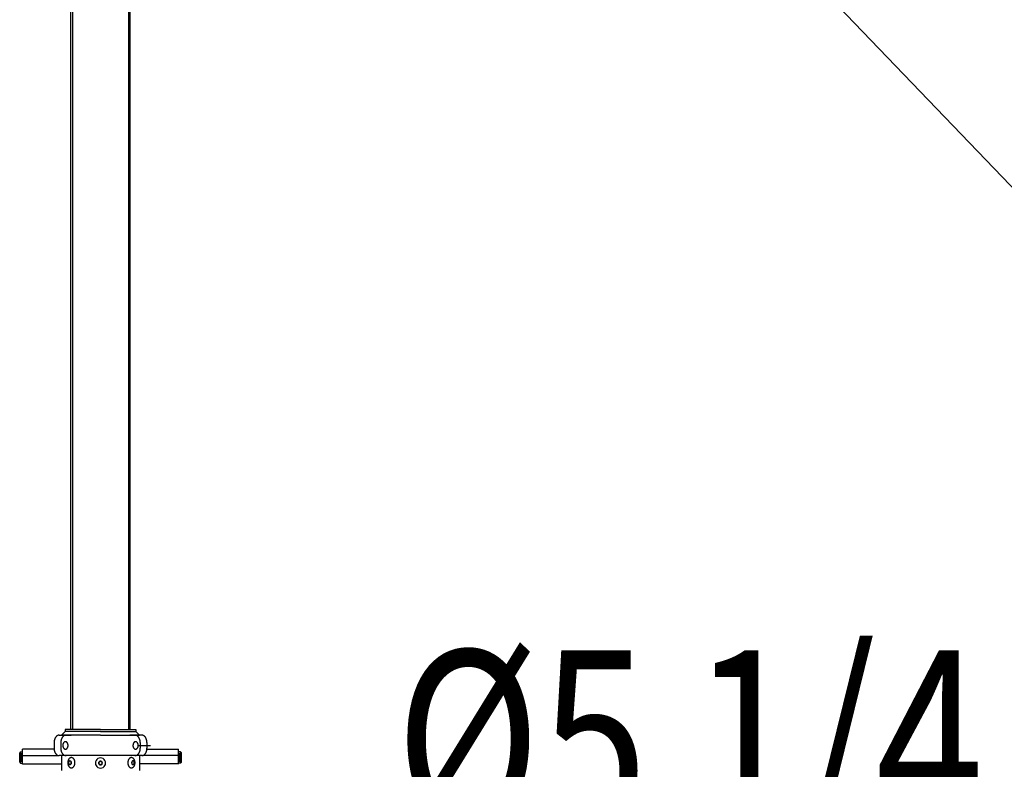
# Model space of a CAD drawing. Extents: x 0 to 2244, y 0 to 1452.
# Drawn here: x 285 to 352, y 792 to 843 of the extents above; entities that cross this region are included whole.
import ezdxf

# ---------------------------------------------------------------- set-up
doc = ezdxf.new("R2010")
doc.units = 0
doc.header["$LTSCALE"] = 48
doc.header["$MEASUREMENT"] = 0
doc.layers.get('0').update_dxf_attribs({"linetype": 'CONTINUOUS'})
doc.styles.add('STYLE1', font='romans.shx')

msp = doc.modelspace()

# ---------------------------------------------------------------- linework, layer by layer
for p, q in [((293.423, 892.763), (897.405, 262.806)), ((288.938, 794.852), (288.938, 891.102)), ((289.064, 891.102), (289.064, 794.852)), ((292.815, 891.102), (292.815, 794.852)), ((292.941, 794.852), (292.941, 891.102)), ((288.313, 794.477), (288.563, 794.727)), ((290.939, 794.852), (288.563, 794.852)), ((288.563, 794.852), (288.563, 794.727)), ((290.939, 794.727), (288.563, 794.727)), ((290.939, 794.852), (293.316, 794.852)), ((290.939, 794.727), (293.316, 794.727)), ((293.316, 794.852), (293.316, 794.727)), ((293.566, 794.477), (293.316, 794.727)), ((287.813, 794.027), (287.812, 794.002)), ((287.812, 794.002), (287.812, 793.977)), ((287.816, 794.052), (287.813, 794.027)), ((287.819, 794.077), (287.816, 794.052)), ((287.823, 794.102), (287.819, 794.077)), ((287.828, 794.126), (287.823, 794.102)), ((287.834, 794.15), (287.828, 794.126)), ((287.84, 794.174), (287.834, 794.15)), ((287.848, 794.197), (287.84, 794.174)), ((287.856, 794.219), (287.848, 794.197)), ((287.865, 794.241), (287.856, 794.219)), ((287.875, 794.262), (287.865, 794.241)), ((287.886, 794.283), (287.875, 794.262)), ((287.897, 794.302), (287.886, 794.283)), ((287.909, 794.321), (287.897, 794.302)), ((287.922, 794.339), (287.909, 794.321)), ((287.935, 794.356), (287.922, 794.339)), ((287.949, 794.372), (287.935, 794.356)), ((287.963, 794.387), (287.949, 794.372)), ((287.978, 794.401), (287.963, 794.387)), ((287.994, 794.414), (287.978, 794.401)), ((288.009, 794.426), (287.994, 794.414)), ((288.026, 794.436), (288.009, 794.426)), ((288.042, 794.446), (288.026, 794.436)), ((288.059, 794.454), (288.042, 794.446)), ((288.077, 794.461), (288.059, 794.454)), ((288.094, 794.467), (288.077, 794.461)), ((288.112, 794.471), (288.094, 794.467)), ((288.129, 794.474), (288.112, 794.471)), ((288.147, 794.476), (288.129, 794.474)), ((288.165, 794.477), (288.147, 794.476)), ((288.165, 794.477), (288.973, 794.477)), ((288.266, 794.002), (288.265, 793.977)), ((288.267, 794.027), (288.266, 794.002)), ((288.269, 794.052), (288.267, 794.027)), ((288.272, 794.077), (288.269, 794.052)), ((288.276, 794.102), (288.272, 794.077)), ((288.281, 794.126), (288.276, 794.102)), ((288.287, 794.15), (288.281, 794.126)), ((288.294, 794.174), (288.287, 794.15)), ((288.301, 794.197), (288.294, 794.174)), ((288.31, 794.219), (288.301, 794.197)), ((288.319, 794.241), (288.31, 794.219)), ((289.07, 794.477), (288.313, 794.477)), ((288.329, 794.262), (288.319, 794.241)), ((288.339, 794.283), (288.329, 794.262)), ((288.351, 794.302), (288.339, 794.283)), ((288.363, 794.321), (288.351, 794.302)), ((288.375, 794.339), (288.363, 794.321)), ((288.389, 794.356), (288.375, 794.339)), ((288.402, 794.372), (288.389, 794.356)), ((288.417, 794.387), (288.402, 794.372)), ((288.432, 794.401), (288.417, 794.387)), ((288.447, 794.414), (288.432, 794.401)), ((288.463, 794.426), (288.447, 794.414)), ((288.479, 794.436), (288.463, 794.426)), ((288.489, 794.001), (288.478, 793.991)), ((288.496, 794.446), (288.479, 794.436)), ((288.501, 794.01), (288.489, 794.001)), ((288.513, 794.454), (288.496, 794.446)), ((288.513, 794.018), (288.501, 794.01)), ((288.53, 794.461), (288.513, 794.454)), ((288.525, 794.024), (288.513, 794.018)), ((288.538, 794.029), (288.525, 794.024)), ((288.548, 794.467), (288.53, 794.461)), ((288.552, 794.033), (288.538, 794.029)), ((288.565, 794.471), (288.548, 794.467)), ((288.565, 794.035), (288.552, 794.033)), ((288.583, 794.474), (288.565, 794.471)), ((288.578, 794.036), (288.565, 794.035)), ((288.592, 794.035), (288.578, 794.036)), ((288.601, 794.476), (288.583, 794.474)), ((288.605, 794.033), (288.592, 794.035)), ((288.619, 794.477), (288.601, 794.476)), ((288.618, 794.029), (288.605, 794.033)), ((288.631, 794.024), (288.618, 794.029)), ((288.644, 794.018), (288.631, 794.024)), ((288.656, 794.01), (288.644, 794.018)), ((288.668, 794.001), (288.656, 794.01)), ((288.679, 793.991), (288.668, 794.001)), ((290.939, 794.477), (289.07, 794.477)), ((290.939, 794.477), (292.829, 794.477)), ((292.829, 794.477), (293.566, 794.477)), ((293.714, 794.477), (292.906, 794.477)), ((293.211, 794.001), (293.2, 793.991)), ((293.223, 794.01), (293.211, 794.001)), ((293.235, 794.018), (293.223, 794.01)), ((293.248, 794.024), (293.235, 794.018)), ((293.261, 794.029), (293.248, 794.024)), ((293.278, 794.476), (293.26, 794.477)), ((293.274, 794.033), (293.261, 794.029)), ((293.287, 794.035), (293.274, 794.033)), ((293.296, 794.474), (293.278, 794.476)), ((293.301, 794.036), (293.287, 794.035)), ((293.314, 794.471), (293.296, 794.474)), ((293.314, 794.035), (293.301, 794.036)), ((293.331, 794.467), (293.314, 794.471)), ((293.327, 794.033), (293.314, 794.035)), ((293.341, 794.029), (293.327, 794.033)), ((293.349, 794.461), (293.331, 794.467)), ((293.354, 794.024), (293.341, 794.029)), ((293.366, 794.454), (293.349, 794.461)), ((293.366, 794.018), (293.354, 794.024)), ((293.383, 794.446), (293.366, 794.454)), ((293.378, 794.01), (293.366, 794.018)), ((293.39, 794.001), (293.378, 794.01)), ((293.4, 794.436), (293.383, 794.446)), ((293.401, 793.991), (293.39, 794.001)), ((293.416, 794.426), (293.4, 794.436)), ((293.432, 794.414), (293.416, 794.426)), ((293.447, 794.401), (293.432, 794.414)), ((293.462, 794.387), (293.447, 794.401)), ((293.477, 794.372), (293.462, 794.387)), ((293.49, 794.356), (293.477, 794.372)), ((293.504, 794.339), (293.49, 794.356)), ((293.516, 794.321), (293.504, 794.339)), ((293.528, 794.302), (293.516, 794.321)), ((293.54, 794.283), (293.528, 794.302)), ((293.55, 794.262), (293.54, 794.283)), ((293.56, 794.241), (293.55, 794.262)), ((293.569, 794.219), (293.56, 794.241)), ((293.578, 794.197), (293.569, 794.219)), ((293.585, 794.174), (293.578, 794.197)), ((293.592, 794.15), (293.585, 794.174)), ((293.598, 794.126), (293.592, 794.15)), ((293.602, 794.102), (293.598, 794.126)), ((293.607, 794.077), (293.602, 794.102)), ((293.61, 794.052), (293.607, 794.077)), ((293.612, 794.027), (293.61, 794.052)), ((293.613, 794.002), (293.612, 794.027)), ((293.614, 793.977), (293.613, 794.002)), ((293.732, 794.476), (293.714, 794.477)), ((293.749, 794.474), (293.732, 794.476)), ((293.767, 794.471), (293.749, 794.474)), ((293.785, 794.467), (293.767, 794.471)), ((293.802, 794.461), (293.785, 794.467)), ((293.82, 794.454), (293.802, 794.461)), ((293.837, 794.446), (293.82, 794.454)), ((293.853, 794.436), (293.837, 794.446)), ((293.869, 794.426), (293.853, 794.436)), ((293.885, 794.414), (293.869, 794.426)), ((293.901, 794.401), (293.885, 794.414)), ((293.916, 794.387), (293.901, 794.401)), ((293.93, 794.372), (293.916, 794.387)), ((293.944, 794.356), (293.93, 794.372)), ((293.957, 794.339), (293.944, 794.356)), ((293.97, 794.321), (293.957, 794.339)), ((293.982, 794.302), (293.97, 794.321)), ((293.993, 794.283), (293.982, 794.302)), ((294.004, 794.262), (293.993, 794.283)), ((294.014, 794.241), (294.004, 794.262)), ((294.023, 794.219), (294.014, 794.241)), ((294.031, 794.197), (294.023, 794.219)), ((294.039, 794.174), (294.031, 794.197)), ((294.045, 794.15), (294.039, 794.174)), ((294.051, 794.126), (294.045, 794.15)), ((294.056, 794.102), (294.051, 794.126)), ((294.06, 794.077), (294.056, 794.102)), ((294.063, 794.052), (294.06, 794.077)), ((294.066, 794.027), (294.063, 794.052)), ((294.067, 794.002), (294.066, 794.027)), ((294.067, 793.977), (294.067, 794.002)), ((285.562, 793.351), (285.499, 793.289)), ((285.562, 793.351), (285.687, 793.351)), ((285.562, 792.6), (285.562, 793.351)), ((287.814, 793.539), (285.687, 793.539)), ((285.687, 792.522), (285.687, 793.539)), ((287.812, 793.977), (287.812, 793.601)), ((287.812, 793.601), (287.812, 793.576)), ((287.812, 793.576), (287.813, 793.551)), ((287.813, 793.551), (287.816, 793.526)), ((287.816, 793.526), (287.819, 793.501)), ((287.819, 793.501), (287.823, 793.476)), ((287.823, 793.476), (287.828, 793.452)), ((287.828, 793.452), (287.834, 793.428)), ((287.834, 793.428), (287.84, 793.404)), ((287.84, 793.404), (287.848, 793.381)), ((287.848, 793.381), (287.856, 793.359)), ((287.856, 793.359), (287.865, 793.337)), ((287.865, 793.337), (287.875, 793.316)), ((288.265, 793.977), (288.265, 793.601)), ((288.265, 793.601), (288.266, 793.576)), ((288.266, 793.576), (288.267, 793.551)), ((288.267, 793.551), (288.269, 793.526)), ((288.269, 793.526), (288.272, 793.501)), ((288.272, 793.501), (288.276, 793.476)), ((288.276, 793.476), (288.281, 793.452)), ((288.281, 793.452), (288.287, 793.428)), ((288.287, 793.428), (288.294, 793.404)), ((288.294, 793.404), (288.301, 793.381)), ((288.301, 793.381), (288.31, 793.359)), ((288.31, 793.359), (288.319, 793.337)), ((288.319, 793.337), (288.329, 793.316)), ((288.402, 793.8), (288.401, 793.781)), ((288.401, 793.781), (288.402, 793.762)), ((288.403, 793.819), (288.402, 793.8)), ((288.402, 793.762), (288.404, 793.743)), ((288.405, 793.837), (288.403, 793.819)), ((288.404, 793.743), (288.407, 793.725)), ((288.408, 793.856), (288.405, 793.837)), ((288.407, 793.725), (288.41, 793.706)), ((288.413, 793.874), (288.408, 793.856)), ((288.41, 793.706), (288.415, 793.689)), ((288.418, 793.891), (288.413, 793.874)), ((288.415, 793.689), (288.421, 793.672)), ((288.424, 793.908), (288.418, 793.891)), ((288.421, 793.672), (288.427, 793.655)), ((288.431, 793.924), (288.424, 793.908)), ((288.427, 793.655), (288.435, 793.639)), ((288.439, 793.939), (288.431, 793.924)), ((288.435, 793.639), (288.443, 793.624)), ((288.447, 793.954), (288.439, 793.939)), ((288.443, 793.624), (288.452, 793.61)), ((288.457, 793.967), (288.447, 793.954)), ((288.452, 793.61), (288.462, 793.597)), ((288.467, 793.98), (288.457, 793.967)), ((288.462, 793.597), (288.472, 793.585)), ((288.478, 793.991), (288.467, 793.98)), ((288.472, 793.585), (288.483, 793.575)), ((288.483, 793.575), (288.495, 793.565)), ((288.495, 793.565), (288.507, 793.557)), ((288.507, 793.557), (288.519, 793.55)), ((288.519, 793.55), (288.532, 793.544)), ((288.532, 793.544), (288.545, 793.54)), ((288.545, 793.54), (288.558, 793.537)), ((288.558, 793.537), (288.571, 793.536)), ((288.571, 793.536), (288.585, 793.536)), ((288.585, 793.536), (288.598, 793.537)), ((288.598, 793.537), (288.611, 793.54)), ((288.611, 793.54), (288.625, 793.544)), ((288.625, 793.544), (288.637, 793.55)), ((288.637, 793.55), (288.65, 793.557)), ((288.65, 793.557), (288.662, 793.565)), ((288.662, 793.565), (288.673, 793.575)), ((288.673, 793.575), (288.684, 793.585)), ((288.69, 793.98), (288.679, 793.991)), ((288.684, 793.585), (288.695, 793.597)), ((288.7, 793.967), (288.69, 793.98)), ((288.695, 793.597), (288.704, 793.61)), ((288.709, 793.954), (288.7, 793.967)), ((288.704, 793.61), (288.713, 793.624)), ((288.718, 793.939), (288.709, 793.954)), ((288.713, 793.624), (288.722, 793.639)), ((288.725, 793.924), (288.718, 793.939)), ((288.722, 793.639), (288.729, 793.655)), ((288.732, 793.908), (288.725, 793.924)), ((288.729, 793.655), (288.736, 793.672)), ((288.739, 793.891), (288.732, 793.908)), ((288.736, 793.672), (288.741, 793.689)), ((288.744, 793.874), (288.739, 793.891)), ((288.741, 793.689), (288.746, 793.706)), ((288.748, 793.856), (288.744, 793.874)), ((288.746, 793.706), (288.75, 793.725)), ((288.751, 793.837), (288.748, 793.856)), ((288.75, 793.725), (288.752, 793.743)), ((288.754, 793.819), (288.751, 793.837)), ((288.752, 793.743), (288.754, 793.762)), ((288.755, 793.8), (288.754, 793.819)), ((288.754, 793.762), (288.755, 793.781)), ((288.755, 793.781), (288.755, 793.8)), ((293.125, 793.819), (293.124, 793.8)), ((293.124, 793.8), (293.124, 793.781)), ((293.124, 793.781), (293.125, 793.762)), ((293.128, 793.837), (293.125, 793.819)), ((293.125, 793.762), (293.126, 793.743)), ((293.126, 793.743), (293.129, 793.725)), ((293.131, 793.856), (293.128, 793.837)), ((293.129, 793.725), (293.133, 793.706)), ((293.135, 793.874), (293.131, 793.856)), ((293.133, 793.706), (293.138, 793.689)), ((293.14, 793.891), (293.135, 793.874)), ((293.138, 793.689), (293.143, 793.672)), ((293.146, 793.908), (293.14, 793.891)), ((293.143, 793.672), (293.15, 793.655)), ((293.153, 793.924), (293.146, 793.908)), ((293.15, 793.655), (293.157, 793.639)), ((293.161, 793.939), (293.153, 793.924)), ((293.157, 793.639), (293.166, 793.624)), ((293.17, 793.954), (293.161, 793.939)), ((293.166, 793.624), (293.175, 793.61)), ((293.179, 793.967), (293.17, 793.954)), ((293.175, 793.61), (293.184, 793.597)), ((293.189, 793.98), (293.179, 793.967)), ((293.184, 793.597), (293.195, 793.585)), ((293.2, 793.991), (293.189, 793.98)), ((293.195, 793.585), (293.206, 793.575)), ((293.206, 793.575), (293.217, 793.565)), ((293.217, 793.565), (293.229, 793.557)), ((293.229, 793.557), (293.242, 793.55)), ((293.242, 793.55), (293.254, 793.544)), ((293.254, 793.544), (293.267, 793.54)), ((293.267, 793.54), (293.281, 793.537)), ((293.281, 793.537), (293.294, 793.536)), ((293.294, 793.536), (293.307, 793.536)), ((293.307, 793.536), (293.321, 793.537)), ((293.321, 793.537), (293.334, 793.54)), ((293.334, 793.54), (293.347, 793.544)), ((293.347, 793.544), (293.36, 793.55)), ((293.36, 793.55), (293.372, 793.557)), ((293.372, 793.557), (293.384, 793.565)), ((293.384, 793.565), (293.396, 793.575)), ((293.396, 793.575), (293.407, 793.585)), ((293.412, 793.98), (293.401, 793.991)), ((293.407, 793.585), (293.417, 793.597)), ((293.422, 793.967), (293.412, 793.98)), ((293.417, 793.597), (293.427, 793.61)), ((293.432, 793.954), (293.422, 793.967)), ((293.427, 793.61), (293.436, 793.624)), ((293.44, 793.939), (293.432, 793.954)), ((293.436, 793.624), (293.444, 793.639)), ((293.448, 793.924), (293.44, 793.939)), ((293.444, 793.639), (293.452, 793.655)), ((293.455, 793.908), (293.448, 793.924)), ((293.452, 793.655), (293.458, 793.672)), ((293.461, 793.891), (293.455, 793.908)), ((293.458, 793.672), (293.464, 793.689)), ((293.466, 793.874), (293.461, 793.891)), ((293.464, 793.689), (293.469, 793.706)), ((293.471, 793.856), (293.466, 793.874)), ((293.469, 793.706), (293.472, 793.725)), ((293.474, 793.837), (293.471, 793.856)), ((293.472, 793.725), (293.475, 793.743)), ((293.476, 793.819), (293.474, 793.837)), ((293.475, 793.743), (293.477, 793.762)), ((293.477, 793.8), (293.476, 793.819)), ((293.478, 793.781), (293.477, 793.8)), ((293.477, 793.79), (294.295, 793.79)), ((293.477, 793.762), (293.478, 793.781)), ((293.55, 793.316), (293.56, 793.337)), ((293.56, 793.337), (293.569, 793.359)), ((293.569, 793.359), (293.578, 793.381)), ((293.578, 793.381), (293.585, 793.404)), ((293.585, 793.404), (293.592, 793.428)), ((293.592, 793.428), (293.598, 793.452)), ((293.598, 793.452), (293.602, 793.476)), ((293.602, 793.476), (293.607, 793.501)), ((293.607, 793.501), (293.61, 793.526)), ((293.61, 793.526), (293.612, 793.551)), ((293.612, 793.551), (293.613, 793.576)), ((293.613, 793.576), (293.614, 793.601)), ((293.614, 793.977), (293.614, 793.601)), ((294.004, 793.316), (294.014, 793.337)), ((294.014, 793.337), (294.023, 793.359)), ((294.023, 793.359), (294.031, 793.381)), ((294.031, 793.381), (294.039, 793.404)), ((294.039, 793.404), (294.045, 793.428)), ((294.045, 793.428), (294.051, 793.452)), ((294.051, 793.452), (294.056, 793.476)), ((294.056, 793.476), (294.06, 793.501)), ((294.06, 793.501), (294.063, 793.526)), ((294.063, 793.526), (294.066, 793.551)), ((294.065, 793.539), (296.192, 793.539)), ((294.066, 793.551), (294.067, 793.576)), ((294.067, 793.977), (294.067, 793.601)), ((294.067, 793.576), (294.067, 793.601)), ((296.192, 792.522), (296.192, 793.539)), ((296.317, 793.351), (296.192, 793.351)), ((296.317, 792.6), (296.317, 793.351)), ((296.317, 793.351), (296.38, 793.289)), ((285.499, 792.663), (285.499, 793.289)), ((285.626, 793.266), (285.626, 792.683)), ((285.687, 793.105), (288.12, 793.105)), ((287.875, 793.316), (287.886, 793.295)), ((287.886, 793.295), (287.897, 793.276)), ((287.897, 793.276), (287.909, 793.257)), ((287.909, 793.257), (287.922, 793.239)), ((287.922, 793.239), (287.935, 793.222)), ((287.935, 793.222), (287.949, 793.206)), ((287.949, 793.206), (287.963, 793.191)), ((287.963, 793.191), (287.978, 793.177)), ((287.978, 793.177), (287.994, 793.164)), ((287.994, 793.164), (288.009, 793.152)), ((288.009, 793.152), (288.026, 793.142)), ((288.026, 793.142), (288.042, 793.132)), ((288.042, 793.132), (288.059, 793.124)), ((288.059, 793.124), (288.077, 793.117)), ((288.077, 793.117), (288.094, 793.111)), ((288.094, 793.111), (288.112, 793.107)), ((288.112, 793.107), (288.129, 793.104)), ((288.129, 793.104), (288.147, 793.102)), ((288.147, 793.102), (288.165, 793.101)), ((293.714, 793.101), (288.165, 793.101)), ((288.313, 793.101), (288.313, 792.101)), ((288.329, 793.316), (288.339, 793.295)), ((288.339, 793.295), (288.351, 793.276)), ((288.351, 793.276), (288.363, 793.257)), ((288.363, 793.257), (288.375, 793.239)), ((288.375, 793.239), (288.389, 793.222)), ((288.389, 793.222), (288.402, 793.206)), ((288.402, 793.206), (288.417, 793.191)), ((288.417, 793.191), (288.432, 793.177)), ((288.432, 793.177), (288.447, 793.164)), ((288.447, 793.164), (288.463, 793.152)), ((288.463, 793.152), (288.479, 793.142)), ((288.479, 793.142), (288.496, 793.132)), ((288.496, 793.132), (288.513, 793.124)), ((288.513, 793.124), (288.53, 793.117)), ((288.53, 793.117), (288.548, 793.111)), ((288.548, 793.111), (288.565, 793.107)), ((288.565, 793.107), (288.583, 793.104)), ((288.583, 793.104), (288.601, 793.102)), ((288.601, 793.102), (288.619, 793.101)), ((288.737, 792.672), (288.735, 792.65)), ((288.739, 792.694), (288.737, 792.672)), ((288.743, 792.715), (288.739, 792.694)), ((288.748, 792.737), (288.743, 792.715)), ((288.754, 792.757), (288.748, 792.737)), ((288.76, 792.778), (288.754, 792.757)), ((288.768, 792.797), (288.76, 792.778)), ((288.776, 792.816), (288.768, 792.797)), ((288.786, 792.834), (288.776, 792.816)), ((288.796, 792.851), (288.786, 792.834)), ((288.794, 792.673), (288.79, 792.661)), ((288.798, 792.685), (288.794, 792.673)), ((288.807, 792.867), (288.796, 792.851)), ((288.798, 792.685), (288.875, 792.748)), ((288.803, 792.696), (288.798, 792.685)), ((288.798, 792.558), (288.798, 792.685)), ((288.809, 792.706), (288.803, 792.696)), ((288.818, 792.882), (288.807, 792.867)), ((288.815, 792.715), (288.809, 792.706)), ((288.823, 792.724), (288.815, 792.715)), ((288.83, 792.896), (288.818, 792.882)), ((288.83, 792.731), (288.823, 792.724)), ((288.843, 792.909), (288.83, 792.896)), ((288.839, 792.737), (288.83, 792.731)), ((288.848, 792.742), (288.839, 792.737)), ((288.857, 792.921), (288.843, 792.909)), ((288.857, 792.745), (288.848, 792.742)), ((288.871, 792.931), (288.857, 792.921)), ((288.866, 792.747), (288.857, 792.745)), ((288.875, 792.748), (288.866, 792.747)), ((288.885, 792.94), (288.871, 792.931)), ((288.953, 792.685), (288.875, 792.748)), ((288.885, 792.747), (288.875, 792.748)), ((288.9, 792.948), (288.885, 792.94)), ((288.894, 792.745), (288.885, 792.747)), ((288.903, 792.742), (288.894, 792.745)), ((288.915, 792.954), (288.9, 792.948)), ((288.912, 792.737), (288.903, 792.742)), ((288.92, 792.731), (288.912, 792.737)), ((288.93, 792.959), (288.915, 792.954)), ((288.928, 792.724), (288.92, 792.731)), ((288.935, 792.715), (288.928, 792.724)), ((288.946, 792.963), (288.93, 792.959)), ((288.942, 792.706), (288.935, 792.715)), ((288.947, 792.696), (288.942, 792.706)), ((288.961, 792.965), (288.946, 792.963)), ((288.953, 792.685), (288.947, 792.696)), ((288.953, 792.685), (288.953, 792.558)), ((288.957, 792.673), (288.953, 792.685)), ((288.96, 792.661), (288.957, 792.673)), ((288.977, 792.966), (288.961, 792.965)), ((288.993, 792.965), (288.977, 792.966)), ((289.009, 792.963), (288.993, 792.965)), ((289.024, 792.959), (289.009, 792.963)), ((289.04, 792.954), (289.024, 792.959)), ((289.055, 792.948), (289.04, 792.954)), ((289.069, 792.94), (289.055, 792.948)), ((289.084, 792.931), (289.069, 792.94)), ((289.098, 792.921), (289.084, 792.931)), ((289.111, 792.909), (289.098, 792.921)), ((289.124, 792.896), (289.111, 792.909)), ((289.136, 792.882), (289.124, 792.896)), ((289.148, 792.867), (289.136, 792.882)), ((289.159, 792.851), (289.148, 792.867)), ((289.169, 792.834), (289.159, 792.851)), ((289.178, 792.816), (289.169, 792.834)), ((289.187, 792.797), (289.178, 792.816)), ((289.194, 792.778), (289.187, 792.797)), ((289.201, 792.757), (289.194, 792.778)), ((289.206, 792.737), (289.201, 792.757)), ((289.211, 792.715), (289.206, 792.737)), ((289.215, 792.694), (289.211, 792.715)), ((289.218, 792.672), (289.215, 792.694)), ((289.22, 792.65), (289.218, 792.672)), ((290.83, 792.664), (290.939, 792.727)), ((291.049, 792.664), (290.939, 792.727)), ((292.779, 792.671), (292.777, 792.649)), ((292.782, 792.693), (292.779, 792.671)), ((292.786, 792.715), (292.782, 792.693)), ((292.79, 792.736), (292.786, 792.715)), ((292.796, 792.757), (292.79, 792.736)), ((292.803, 792.777), (292.796, 792.757)), ((292.81, 792.797), (292.803, 792.777)), ((292.819, 792.815), (292.81, 792.797)), ((292.828, 792.833), (292.819, 792.815)), ((292.838, 792.851), (292.828, 792.833)), ((292.849, 792.867), (292.838, 792.851)), ((292.861, 792.882), (292.849, 792.867)), ((292.873, 792.896), (292.861, 792.882)), ((292.886, 792.909), (292.873, 792.896)), ((292.899, 792.92), (292.886, 792.909)), ((292.913, 792.931), (292.899, 792.92)), ((292.927, 792.94), (292.913, 792.931)), ((292.942, 792.948), (292.927, 792.94)), ((292.957, 792.954), (292.942, 792.948)), ((292.973, 792.959), (292.957, 792.954)), ((292.988, 792.963), (292.973, 792.959)), ((293.004, 792.965), (292.988, 792.963)), ((293.02, 792.965), (293.004, 792.965)), ((293.035, 792.965), (293.02, 792.965)), ((293.051, 792.963), (293.035, 792.965)), ((293.04, 792.672), (293.037, 792.66)), ((293.044, 792.684), (293.04, 792.672)), ((293.044, 792.684), (293.122, 792.747)), ((293.049, 792.695), (293.044, 792.684)), ((293.044, 792.684), (293.044, 792.558)), ((293.055, 792.706), (293.049, 792.695)), ((293.067, 792.959), (293.051, 792.963)), ((293.062, 792.715), (293.055, 792.706)), ((293.069, 792.723), (293.062, 792.715)), ((293.082, 792.954), (293.067, 792.959)), ((293.077, 792.731), (293.069, 792.723)), ((293.085, 792.737), (293.077, 792.731)), ((293.097, 792.948), (293.082, 792.954)), ((293.094, 792.741), (293.085, 792.737)), ((293.103, 792.745), (293.094, 792.741)), ((293.112, 792.94), (293.097, 792.948)), ((293.112, 792.747), (293.103, 792.745)), ((293.126, 792.931), (293.112, 792.94)), ((293.122, 792.747), (293.112, 792.747)), ((293.199, 792.684), (293.122, 792.747)), ((293.131, 792.747), (293.122, 792.747)), ((293.14, 792.92), (293.126, 792.931)), ((293.14, 792.745), (293.131, 792.747)), ((293.153, 792.909), (293.14, 792.92)), ((293.149, 792.741), (293.14, 792.745)), ((293.158, 792.737), (293.149, 792.741)), ((293.166, 792.896), (293.153, 792.909)), ((293.166, 792.731), (293.158, 792.737)), ((293.179, 792.882), (293.166, 792.896)), ((293.174, 792.723), (293.166, 792.731)), ((293.181, 792.715), (293.174, 792.723)), ((293.19, 792.867), (293.179, 792.882)), ((293.188, 792.706), (293.181, 792.715)), ((293.194, 792.695), (293.188, 792.706)), ((293.201, 792.851), (293.19, 792.867)), ((293.199, 792.684), (293.194, 792.695)), ((293.199, 792.558), (293.199, 792.684)), ((293.203, 792.672), (293.199, 792.684)), ((293.211, 792.833), (293.201, 792.851)), ((293.207, 792.66), (293.203, 792.672)), ((293.22, 792.815), (293.211, 792.833)), ((293.229, 792.797), (293.22, 792.815)), ((293.236, 792.777), (293.229, 792.797)), ((293.243, 792.757), (293.236, 792.777)), ((293.249, 792.736), (293.243, 792.757)), ((293.254, 792.715), (293.249, 792.736)), ((293.257, 792.693), (293.254, 792.715)), ((293.26, 792.671), (293.257, 792.693)), ((293.26, 793.101), (293.278, 793.102)), ((293.262, 792.649), (293.26, 792.671)), ((293.278, 793.102), (293.296, 793.104)), ((293.296, 793.104), (293.314, 793.107)), ((293.314, 793.107), (293.331, 793.111)), ((293.331, 793.111), (293.349, 793.117)), ((293.349, 793.117), (293.366, 793.124)), ((293.366, 793.124), (293.383, 793.132)), ((293.383, 793.132), (293.4, 793.142)), ((293.4, 793.142), (293.416, 793.152)), ((293.416, 793.152), (293.432, 793.164)), ((293.432, 793.164), (293.447, 793.177)), ((293.447, 793.177), (293.462, 793.191)), ((293.462, 793.191), (293.477, 793.206)), ((293.477, 793.206), (293.49, 793.222)), ((293.49, 793.222), (293.504, 793.239)), ((293.504, 793.239), (293.516, 793.257)), ((293.516, 793.257), (293.528, 793.276)), ((293.528, 793.276), (293.54, 793.295)), ((293.54, 793.295), (293.55, 793.316)), ((293.566, 793.101), (293.566, 792.101)), ((293.714, 793.101), (293.732, 793.102)), ((293.732, 793.102), (293.749, 793.104)), ((293.749, 793.104), (293.767, 793.107)), ((296.192, 793.105), (293.759, 793.105)), ((293.767, 793.107), (293.785, 793.111)), ((293.785, 793.111), (293.802, 793.117)), ((293.802, 793.117), (293.82, 793.124)), ((293.82, 793.124), (293.837, 793.132)), ((293.837, 793.132), (293.853, 793.142)), ((293.853, 793.142), (293.869, 793.152)), ((293.869, 793.152), (293.885, 793.164)), ((293.885, 793.164), (293.901, 793.177)), ((293.901, 793.177), (293.916, 793.191)), ((293.916, 793.191), (293.93, 793.206)), ((293.93, 793.206), (293.944, 793.222)), ((293.944, 793.222), (293.957, 793.239)), ((293.957, 793.239), (293.97, 793.257)), ((293.97, 793.257), (293.982, 793.276)), ((293.982, 793.276), (293.993, 793.295)), ((293.993, 793.295), (294.004, 793.316)), ((296.253, 793.266), (296.253, 792.683)), ((296.38, 792.663), (296.38, 793.289)), ((285.499, 792.663), (285.562, 792.6)), ((285.562, 792.6), (285.687, 792.6)), ((285.687, 792.54), (288.313, 792.54)), ((288.735, 792.65), (288.734, 792.627)), ((288.734, 792.627), (288.734, 792.605)), ((288.734, 792.605), (288.736, 792.583)), ((288.736, 792.583), (288.738, 792.561)), ((288.738, 792.561), (288.741, 792.539)), ((288.741, 792.539), (288.745, 792.518)), ((288.745, 792.518), (288.751, 792.497)), ((288.751, 792.497), (288.757, 792.476)), ((288.757, 792.476), (288.764, 792.456)), ((288.764, 792.456), (288.772, 792.437)), ((288.772, 792.437), (288.781, 792.419)), ((288.781, 792.419), (288.791, 792.401)), ((288.788, 792.648), (288.786, 792.635)), ((288.786, 792.635), (288.786, 792.621)), ((288.786, 792.621), (288.786, 792.608)), ((288.786, 792.608), (288.788, 792.595)), ((288.79, 792.661), (288.788, 792.648)), ((288.788, 792.595), (288.79, 792.582)), ((288.79, 792.582), (288.794, 792.57)), ((288.791, 792.401), (288.801, 792.385)), ((288.794, 792.57), (288.798, 792.558)), ((288.875, 792.495), (288.798, 792.558)), ((288.798, 792.558), (288.803, 792.547)), ((288.801, 792.385), (288.812, 792.369)), ((288.803, 792.547), (288.809, 792.537)), ((288.809, 792.537), (288.815, 792.528)), ((288.812, 792.369), (288.824, 792.354)), ((288.815, 792.528), (288.823, 792.519)), ((288.823, 792.519), (288.83, 792.512)), ((288.824, 792.354), (288.837, 792.341)), ((288.83, 792.512), (288.839, 792.506)), ((288.837, 792.341), (288.85, 792.329)), ((288.839, 792.506), (288.848, 792.501)), ((288.848, 792.501), (288.857, 792.498)), ((288.85, 792.329), (288.864, 792.318)), ((288.857, 792.498), (288.866, 792.496)), ((288.864, 792.318), (288.878, 792.308)), ((288.866, 792.496), (288.875, 792.495)), ((288.953, 792.558), (288.875, 792.495)), ((288.875, 792.495), (288.885, 792.496)), ((288.878, 792.308), (288.892, 792.3)), ((288.885, 792.496), (288.894, 792.498)), ((288.892, 792.3), (288.907, 792.292)), ((288.894, 792.498), (288.903, 792.501)), ((288.903, 792.501), (288.912, 792.506)), ((288.907, 792.292), (288.923, 792.287)), ((288.912, 792.506), (288.92, 792.512)), ((288.92, 792.512), (288.928, 792.519)), ((288.923, 792.287), (288.938, 792.282)), ((288.928, 792.519), (288.935, 792.528)), ((288.935, 792.528), (288.942, 792.537)), ((288.938, 792.282), (288.954, 792.28)), ((288.942, 792.537), (288.947, 792.547)), ((288.947, 792.547), (288.953, 792.558)), ((288.953, 792.558), (288.957, 792.57)), ((288.954, 792.28), (288.969, 792.278)), ((288.957, 792.57), (288.96, 792.582)), ((288.963, 792.648), (288.96, 792.661)), ((288.96, 792.582), (288.963, 792.595)), ((288.964, 792.635), (288.963, 792.648)), ((288.963, 792.595), (288.964, 792.608)), ((288.965, 792.621), (288.964, 792.635)), ((288.964, 792.608), (288.965, 792.621)), ((288.969, 792.278), (288.985, 792.278)), ((288.985, 792.278), (289.001, 792.28)), ((289.001, 792.28), (289.016, 792.282)), ((289.016, 792.282), (289.032, 792.287)), ((289.032, 792.287), (289.047, 792.292)), ((289.047, 792.292), (289.062, 792.3)), ((289.062, 792.3), (289.077, 792.308)), ((289.077, 792.308), (289.091, 792.318)), ((289.091, 792.318), (289.104, 792.329)), ((289.104, 792.329), (289.118, 792.341)), ((289.118, 792.341), (289.13, 792.354)), ((289.13, 792.354), (289.142, 792.369)), ((289.142, 792.369), (289.153, 792.385)), ((289.153, 792.385), (289.164, 792.401)), ((289.164, 792.401), (289.173, 792.419)), ((289.173, 792.419), (289.182, 792.437)), ((289.182, 792.437), (289.19, 792.456)), ((289.19, 792.456), (289.198, 792.476)), ((289.198, 792.476), (289.204, 792.497)), ((289.204, 792.497), (289.209, 792.518)), ((289.209, 792.518), (289.213, 792.539)), ((289.213, 792.539), (289.217, 792.561)), ((289.217, 792.561), (289.219, 792.583)), ((289.219, 792.583), (289.22, 792.605)), ((289.22, 792.627), (289.22, 792.65)), ((289.22, 792.605), (289.22, 792.627)), ((290.83, 792.538), (290.83, 792.664)), ((290.939, 792.474), (290.83, 792.538)), ((290.939, 792.474), (291.049, 792.538)), ((291.049, 792.538), (291.049, 792.664)), ((292.777, 792.649), (292.776, 792.627)), ((292.776, 792.627), (292.777, 792.605)), ((292.777, 792.605), (292.778, 792.583)), ((292.778, 792.583), (292.78, 792.561)), ((292.78, 792.561), (292.784, 792.539)), ((292.784, 792.539), (292.788, 792.517)), ((292.788, 792.517), (292.793, 792.496)), ((292.793, 792.496), (292.799, 792.476)), ((292.799, 792.476), (292.806, 792.456)), ((292.806, 792.456), (292.814, 792.437)), ((292.814, 792.437), (292.823, 792.418)), ((292.823, 792.418), (292.833, 792.401)), ((292.833, 792.401), (292.844, 792.384)), ((292.844, 792.384), (292.855, 792.369)), ((292.855, 792.369), (292.867, 792.354)), ((292.867, 792.354), (292.879, 792.341)), ((292.879, 792.341), (292.892, 792.328)), ((292.892, 792.328), (292.906, 792.317)), ((292.906, 792.317), (292.92, 792.308)), ((292.92, 792.308), (292.935, 792.299)), ((292.935, 792.299), (292.95, 792.292)), ((292.95, 792.292), (292.965, 792.286)), ((292.965, 792.286), (292.98, 792.282)), ((292.98, 792.282), (292.996, 792.279)), ((292.996, 792.279), (293.012, 792.278)), ((293.012, 792.278), (293.027, 792.278)), ((293.027, 792.278), (293.043, 792.279)), ((293.033, 792.634), (293.032, 792.621)), ((293.032, 792.621), (293.033, 792.608)), ((293.034, 792.647), (293.033, 792.634)), ((293.033, 792.608), (293.034, 792.595)), ((293.037, 792.66), (293.034, 792.647)), ((293.034, 792.595), (293.037, 792.582)), ((293.037, 792.582), (293.04, 792.57)), ((293.04, 792.57), (293.044, 792.558)), ((293.043, 792.279), (293.059, 792.282)), ((293.044, 792.558), (293.122, 792.495)), ((293.044, 792.558), (293.049, 792.547)), ((293.049, 792.547), (293.055, 792.537)), ((293.055, 792.537), (293.062, 792.527)), ((293.059, 792.282), (293.074, 792.286)), ((293.062, 792.527), (293.069, 792.519)), ((293.069, 792.519), (293.077, 792.512)), ((293.074, 792.286), (293.09, 792.292)), ((293.077, 792.512), (293.085, 792.506)), ((293.085, 792.506), (293.094, 792.501)), ((293.09, 792.292), (293.104, 792.299)), ((293.094, 792.501), (293.103, 792.497)), ((293.103, 792.497), (293.112, 792.495)), ((293.104, 792.299), (293.119, 792.308)), ((293.112, 792.495), (293.122, 792.495)), ((293.119, 792.308), (293.133, 792.317)), ((293.122, 792.495), (293.199, 792.558)), ((293.122, 792.495), (293.131, 792.495)), ((293.131, 792.495), (293.14, 792.497)), ((293.133, 792.317), (293.147, 792.328)), ((293.14, 792.497), (293.149, 792.501)), ((293.147, 792.328), (293.16, 792.341)), ((293.149, 792.501), (293.158, 792.506)), ((293.158, 792.506), (293.166, 792.512)), ((293.16, 792.341), (293.173, 792.354)), ((293.166, 792.512), (293.174, 792.519)), ((293.173, 792.354), (293.184, 792.369)), ((293.174, 792.519), (293.181, 792.527)), ((293.181, 792.527), (293.188, 792.537)), ((293.184, 792.369), (293.196, 792.384)), ((293.188, 792.537), (293.194, 792.547)), ((293.194, 792.547), (293.199, 792.558)), ((293.196, 792.384), (293.206, 792.401)), ((293.199, 792.558), (293.203, 792.57)), ((293.203, 792.57), (293.207, 792.582)), ((293.206, 792.401), (293.216, 792.418)), ((293.209, 792.647), (293.207, 792.66)), ((293.207, 792.582), (293.209, 792.595)), ((293.211, 792.634), (293.209, 792.647)), ((293.209, 792.595), (293.211, 792.608)), ((293.211, 792.621), (293.211, 792.634)), ((293.211, 792.608), (293.211, 792.621)), ((293.216, 792.418), (293.225, 792.437)), ((293.225, 792.437), (293.233, 792.456)), ((293.233, 792.456), (293.24, 792.476)), ((293.24, 792.476), (293.246, 792.496)), ((293.246, 792.496), (293.251, 792.517)), ((293.251, 792.517), (293.256, 792.539)), ((293.256, 792.539), (293.259, 792.561)), ((293.259, 792.561), (293.261, 792.583)), ((293.261, 792.583), (293.263, 792.605)), ((293.263, 792.627), (293.262, 792.649)), ((293.263, 792.605), (293.263, 792.627)), ((296.192, 792.54), (293.566, 792.54)), ((296.317, 792.6), (296.192, 792.6)), ((296.38, 792.663), (296.317, 792.6))]:
    msp.add_line(p, q)
for radius, start, end in [(0.344, 89.99998, 270), (0.126, 90.00001, 270), (0.344, 270, 90.00002), (0.126, 270, 89.99996)]:
    msp.add_arc((290.939, 792.601), radius, start, end)

# ---------------------------------------------------------------- texts
at = {"ltscale": 0.05, "style": 'STYLE1', "width": 0.8}
msp.add_text('%%C5 1/4', height=12, rotation=360, dxfattribs=at).set_placement((310.795, 788.185))

doc.saveas('drawing.dxf')
